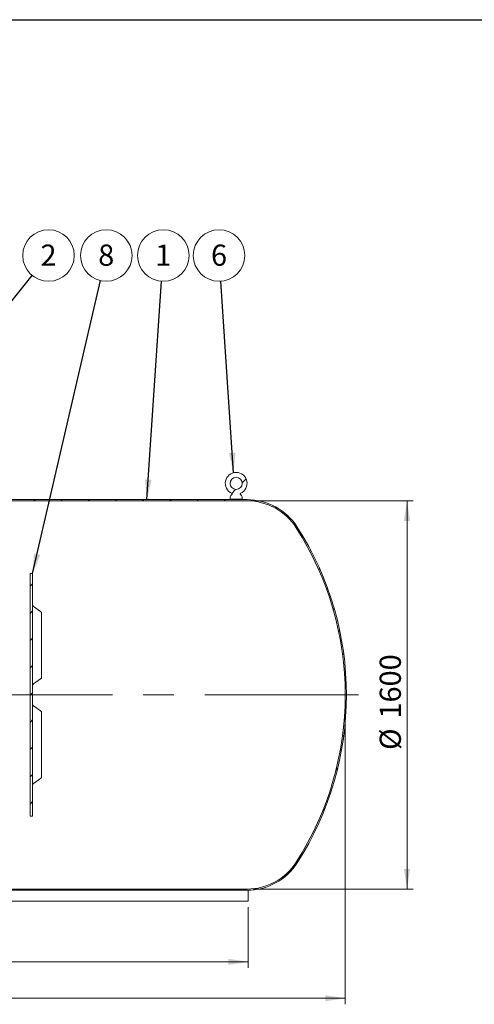
# Model space of a CAD drawing. Units: millimetres. Extents: x 8 to 583, y 5 to 290.
# Drawn here: x 150 to 225, y 128 to 290 of the extents above; entities that cross this region are included whole.
import ezdxf

# ---------------------------------------------------------------- set-up
doc = ezdxf.new("R2010")
doc.units = ezdxf.units.MM
doc.linetypes.add('CENTERX2', pattern=[20.319999999999997, 12.7, -2.54, 2.54, -2.54])
doc.styles.add('SLDTEXTSTYLE0', font='TXT', dxfattribs={"width": 0.605})
doc.dimstyles.new('SLDDIMSTYLE0', dxfattribs={"dimtxt": 3.5, "dimasz": 3.302, "dimexe": 0, "dimexo": 0.0625, "dimgap": 0.875, "dimtad": 1, "dimdec": 3, "dimlfac": 25, "dimrnd": 1e-09, "dimzin": 12, "dimdsep": 46, "dimtxsty": 'SLDTEXTSTYLE0', "dimsah": 1, "dimcen": 0.09, "dimadec": 0, "dimazin": 3, "dimtfac": 1, "dimtdec": 3, "dimtofl": 0, "dimtmove": 0, "dimatfit": 3, "dimfxl": 0, "dimfrac": 2, "dimtolj": 1, "dimtzin": 12, "dimarcsym": 0})
doc.dimstyles.new('SLDDIMSTYLE2', dxfattribs={"dimtxt": 0, "dimasz": 3.302, "dimexe": 0, "dimexo": 0.0625, "dimgap": 0, "dimtad": 0, "dimtih": 1, "dimtoh": 1, "dimdec": 0, "dimrnd": 1e-09, "dimzin": 0, "dimdsep": 46, "dimtxsty": 'Standard', "dimsah": 1, "dimcen": 0.09, "dimadec": 0, "dimazin": 0, "dimtfac": 3.302, "dimtdec": 0, "dimtofl": 0, "dimtmove": 0, "dimatfit": 3, "dimfxl": 0, "dimfrac": 2, "dimtolj": 1, "dimtzin": 0, "dimarcsym": 0})
pattern_1 = [(45, (0, 0), (-2.245064030267288, 2.245064030267288), [])]

# ---------------------------------------------------------------- blocks, each defined once
blk = doc.blocks.new('_D')
at = {"color": 7, "linetype": 'Continuous', "lineweight": 0}
for p, q in [((32.01340788441881, 177.9802132459706), (32.01340788441881, 127.9802132459708)), ((204.0134078844188, 177.9802132459706), (204.0134078844188, 127.9802132459708)), ((32.01340788441881, 128.9802132459708), (204.0134078844188, 128.9802132459708))]:
    blk.add_line(p, q, dxfattribs=at)
for points in [[(32.01340788441881, 128.9802132459708), (35.31540788441881, 128.4722132459708), (35.31540788441881, 129.4882132459709)], [(204.0134078844188, 128.9802132459708), (200.7114078844188, 129.4882132459709), (200.7114078844188, 128.4722132459708)]]:
    blk.add_solid(points, dxfattribs=at)
at = {"color": 7, "linetype": 'Continuous', "lineweight": 0, "insert": (105.8248379782856, 133.491950451588, 19.09629244178238), "char_height": 3.5, "attachment_point": 1, "style": 'SLDTEXTSTYLE0'}
blk.add_mtext('4300', dxfattribs=at)
blk = doc.blocks.new('_D_1')
at = {"color": 7, "linetype": 'Continuous', "lineweight": 0}
for p, q in [((188.8082350861739, 210.9802132459707), (215.2134078844188, 210.9802132459707)), ((214.2134078844188, 210.9802132459707), (214.2134078844188, 146.9802132459706)), ((188.8082350861739, 146.9802132459706), (215.2134078844188, 146.9802132459706))]:
    blk.add_line(p, q, dxfattribs=at)
for points in [[(214.2134078844188, 210.9802132459707), (213.7054078844188, 207.6782132459707), (214.7214078844189, 207.6782132459707)], [(214.2134078844188, 146.9802132459706), (214.7214078844189, 150.2822132459706), (213.7054078844188, 150.2822132459706)]]:
    blk.add_solid(points, dxfattribs=at)
at = {"color": 7, "linetype": 'Continuous', "lineweight": 0, "char_height": 3.5, "attachment_point": 1, "rotation": 90.00000000000041, "style": 'SLDTEXTSTYLE0'}
for s, insert in [('1600', (209.7016706788017, 175.0838206203867, 19.09629244178248)), ('%%c', (209.7016706788017, 169.9115982333411, 19.09629244178248))]:
    blk.add_mtext(s, dxfattribs=dict(at, insert=insert))
blk = doc.blocks.new('_D_5')
at = {"color": 7, "linetype": 'Continuous', "lineweight": 0}
for p, q in [((48.01340788441878, 143.9802132459706), (48.01340788441878, 133.9802132459706)), ((188.0134078844188, 143.9802132459706), (188.0134078844188, 133.9802132459706)), ((48.01340788441878, 134.9802132459706), (188.0134078844188, 134.9802132459706))]:
    blk.add_line(p, q, dxfattribs=at)
for points in [[(48.01340788441878, 134.9802132459706), (51.31540788441878, 134.4722132459706), (51.31540788441878, 135.4882132459707)], [(188.0134078844188, 134.9802132459706), (184.7114078844188, 135.4882132459707), (184.7114078844188, 134.4722132459706)]]:
    blk.add_solid(points, dxfattribs=at)
at = {"color": 7, "linetype": 'Continuous', "lineweight": 0, "insert": (112.3137547059654, 139.4919504515879, 19.09629244178238), "char_height": 3.5, "attachment_point": 1, "style": 'SLDTEXTSTYLE0'}
blk.add_mtext('3500', dxfattribs=at)
blk = doc.blocks.new('SW_NOTE_1')
at = {"color": 0, "linetype": 'Continuous', "lineweight": 0}
blk.add_circle((2.678162057953737, 3.306558278417166), 4.255100428571899, dxfattribs=at)
at = {"color": 0, "linetype": 'Continuous', "lineweight": 0, "insert": (2.675731417792704, 5.111203783336321), "char_height": 3.5, "attachment_point": 2, "style": 'SLDTEXTSTYLE0'}
blk.add_mtext('2', dxfattribs=at)
blk = doc.blocks.new('SW_NOTE_3')
at = {"color": 0, "linetype": 'Continuous', "lineweight": 0}
blk.add_circle((-0.2841517292089257, 4.245602130678177), 4.255100428571898, dxfattribs=at)
at = {"color": 0, "linetype": 'Continuous', "lineweight": 0, "insert": (-0.2865823693699587, 6.050247635597334), "char_height": 3.5, "attachment_point": 2, "style": 'SLDTEXTSTYLE0'}
blk.add_mtext('6', dxfattribs=at)
blk = doc.blocks.new('SW_NOTE_5')
at = {"color": 0, "linetype": 'Continuous', "lineweight": 0}
blk.add_circle((0.9606135456173559, 4.145250447585541), 4.255100428571898, dxfattribs=at)
at = {"color": 0, "linetype": 'Continuous', "lineweight": 0, "insert": (0.9581829054563229, 5.949895952504697), "char_height": 3.5, "attachment_point": 2, "style": 'SLDTEXTSTYLE0'}
blk.add_mtext('8', dxfattribs=at)
blk = doc.blocks.new('SW_NOTE_7')
at = {"color": 0, "linetype": 'Continuous', "lineweight": 0}
blk.add_circle((0.2850622206328202, 4.245541094795718), 4.255100428571898, dxfattribs=at)
at = {"color": 0, "linetype": 'Continuous', "lineweight": 0, "insert": (0.2826315804717872, 6.050186599714874), "char_height": 3.5, "attachment_point": 2, "style": 'SLDTEXTSTYLE0'}
blk.add_mtext('1', dxfattribs=at)

msp = doc.modelspace()

# ---------------------------------------------------------------- hatches: boundary and pattern name
at = {"linetype": 'Continuous', "lineweight": 0}
h = msp.add_hatch(dxfattribs=at)
h.set_pattern_fill('ANSI31', style=0)
h.set_pattern_definition(pattern_1)
edge = h.paths.add_edge_path(flags=0)
edge.add_line((130.2134078844188, 211.1802132459707), (130.2134078844188, 216.1802132459706))
edge.add_line((130.2134078844188, 216.1802132459706), (130.7734078844194, 216.1802132459707))
edge.add_line((130.7734078844194, 216.1802132459707), (130.7734078844194, 216.9802132459707))
edge.add_line((130.7734078844194, 216.9802132459707), (130.0134078844188, 216.9802132459707))
edge.add_line((130.0134078844188, 216.9802132459707), (130.0134078844188, 210.9802132459707))
edge.add_line((130.0134078844188, 210.9802132459707), (187.8082350861739, 210.9802132459707))
edge.add_arc((187.8082350861739, 201.3402132459707), 9.639999999999993, 32.72578377470421, 89.9999999999992, ccw=False)
edge.add_arc((153.0134078844188, 178.9802132459706), 51, -32.72578377470592, 32.725783774704325, ccw=False)
edge.add_arc((187.8082350861739, 156.6202132459707), 9.639999999999993, 270, 327.27421622529494, ccw=False)
edge.add_line((187.8082350861739, 146.9802132459706), (48.21858068266366, 146.9802132459706))
edge.add_arc((48.21858068266366, 156.6202132459706), 9.64, 237.8301039051812, 270, ccw=False)
edge.add_line((43.08594003675827, 148.4602132459707), (35.41340788441888, 148.4602132459707))
edge.add_line((35.41340788441888, 148.4602132459707), (35.41340788441882, 145.0602132459707))
edge.add_line((35.41340788441882, 145.0602132459707), (35.81340788441882, 145.0602132459707))
edge.add_line((35.81340788441882, 145.0602132459707), (35.81340788441852, 148.0602132459707))
edge.add_line((35.81340788441852, 148.0602132459707), (43.36554039847018, 148.0602132459707))
edge.add_arc((48.21858068266366, 156.6202132459706), 9.840000000000005, 240.4491931967506, 270.0000000000008)
edge.add_line((48.21858068266366, 146.7802132459707), (187.8082350861739, 146.7802132459707))
edge.add_arc((187.8082350861739, 156.6202132459707), 9.840000000000005, 270.0000000000008, 327.274216225296)
edge.add_arc((153.0134078844188, 178.9802132459706), 51.2, 327.2742162252958, 392.7257837747059)
edge.add_arc((187.8082350861739, 201.3402132459707), 9.840000000000005, 32.72578377470487, 90)
edge.add_line((187.8082350861739, 211.1802132459707), (130.2134078844188, 211.1802132459707))
h = msp.add_hatch(dxfattribs=at)
h.set_pattern_fill('ANSI32', style=0)
h.set_pattern_definition([(45, (0, 0), (-6.735192090801865, 6.735192090801866), []), (45, (4.49013, 0), (-6.735192090801865, 6.735192090801866), [])])
edge = h.paths.add_edge_path(flags=0)
edge.add_line((185.0134078844188, 211.6602132459707), (185.0134078844188, 211.2602132459707))
edge.add_line((185.0134078844188, 211.2602132459707), (187.0134078844188, 211.2602132459707))
edge.add_line((187.0134078844188, 211.2602132459707), (187.0134078844188, 211.6602132459707))
edge.add_arc((186.0134078844188, 211.1558324374539), 1.12, 26.76550057675754, 50.3617886390392)
edge.add_arc((186.8044506498669, 212.1107415133519), 0.12, 114.330624310378, 230.3617886390323, ccw=False)
edge.add_arc((186.0134078844188, 213.8602132459707), 1.8, 294.3306243103762, 605.6693756896271)
edge.add_arc((185.2223651189707, 212.1107415133519), 0.12, -50.36178863904348, 65.66937568962032, ccw=False)
edge.add_arc((186.0134078844188, 211.1558324374539), 1.12, 129.6382113609608, 153.2344994232425)
edge = h.paths.add_edge_path(flags=0)
edge.add_arc((186.0134078844188, 213.8602132459707), 1, 0, 360)
h = msp.add_hatch(dxfattribs=at)
h.set_pattern_fill('ANSI31', style=0)
h.set_pattern_definition(pattern_1)
h.paths.add_polyline_path([(152.0134078844188, 198.9802132459707), (152.0134078844188, 158.9802132459707), (152.4134078844188, 158.9802132459707), (152.4134078844188, 198.9802132459707)], flags=0)

# ---------------------------------------------------------------- linework, layer by layer
at = {"color": 7, "linetype": 'Continuous', "lineweight": 30}
msp.add_line((7.599680408099024, 290.3012524524927), (411.1300784565946, 290.3012524524927), dxfattribs=at)
at = {"color": 7, "linetype": 'Continuous', "lineweight": 15}
for p, q in [((130.2134078844188, 211.1802132459707), (187.8082350861739, 211.1802132459707)), ((185.0134078844188, 211.2602132459707), (185.0134078844188, 211.6602132459707)), ((187.0134078844188, 211.2602132459707), (185.0134078844188, 211.2602132459707)), ((187.0134078844188, 211.6602132459707), (187.0134078844188, 211.2602132459707)), ((187.8082350861739, 210.9802132459707), (130.0134078844188, 210.9802132459707)), ((152.4134078844188, 198.9802132459707), (152.0134078844188, 198.9802132459707)), ((152.0134078844188, 198.9802132459707), (152.0134078844188, 158.9802132459707)), ((152.4134078844188, 198.9802132459707), (152.4134078844188, 158.9802132459707)), ((153.7287880498551, 192.7397668871208), (152.5795625186535, 193.5678732933037)), ((153.8949426840898, 181.9500617269541), (153.8949426840898, 192.415242088515)), ((152.5795625186535, 180.7974305221655), (153.7287880498551, 181.6255369283484)), ((153.7287880498551, 176.334889563593), (152.5795625186535, 177.1629959697759)), ((153.8949426840898, 165.5451844034264), (153.8949426840898, 176.0103647649872)), ((152.5795625186535, 164.3925531986377), (153.7287880498551, 165.2206596048206)), ((152.0134078844188, 158.9802132459707), (152.4134078844188, 158.9802132459707)), ((48.21858068266366, 146.9802132459706), (187.8082350861739, 146.9802132459706)), ((187.8082350861739, 146.7802132459707), (48.21858068266366, 146.7802132459707)), ((188.0134078844188, 146.7823524966583), (188.0134078844188, 144.9802132459706)), ((48.01340788441878, 144.9802132459706), (188.0134078844188, 144.9802132459706))]:
    msp.add_line(p, q, dxfattribs=at)
at = {"color": 7, "linetype": 'CENTERX2', "lineweight": 0, "ltscale": 2}
msp.add_line((206.2134078844188, 178.9802132459708), (29.81340788441882, 178.9802132459708), dxfattribs=at)
at = {"color": 7, "linetype": 'Continuous', "lineweight": 15}
msp.add_circle((186.0134078844188, 213.8602132459707), 1, dxfattribs=at)
for centre, radius, start, end in [((186.0134078844188, 213.8602132459707), 1.800000000000003, 294.3306243103762, 245.6693756896263), ((186.0134078844188, 211.1558324374539), 1.120000000000001, 129.6382113609608, 153.2344994232438), ((185.2223651189707, 212.1107415133519), 0.120000000000013, 309.6382113609581, 65.66937568961555), ((186.8044506498669, 212.1107415133519), 0.1200000000000311, 114.3306243103845, 230.3617886390331), ((186.0134078844188, 211.1558324374539), 1.120000000000001, 26.76550057675624, 50.3617886390392), ((187.8082350861739, 201.3402132459707), 9.840000000000007, 32.72578377470487, 90), ((187.8082350861739, 201.3402132459707), 9.640000000000015, 32.72578377470506, 90), ((153.0134078844188, 178.9802132459706), 51.00000000000001, 327.2742162252958, 32.72578377470509), ((153.0134078844188, 178.9802132459706), 51.20000000000001, 327.2742162252958, 32.72578377470505), ((152.8134078844188, 193.8923980919095), 0.400000000000001, 180, 235.0338073437862), ((153.4949426840898, 192.415242088515), 0.400000000000007, 0, 54.22431579349047), ((153.4949426840898, 181.9500617269541), 0.3999999999999839, 305.7756842065127, 0), ((152.8134078844188, 180.4729057235597), 0.3999999999999818, 125.0781528136453, 180), ((152.8134078844188, 177.4875207683816), 0.400000000000001, 180, 235.0338073437862), ((153.4949426840898, 176.0103647649872), 0.40000000000003, 0, 54.22431579349285), ((152.8134078844188, 164.0680284000319), 0.400000000000005, 125.0781528136429, 180), ((153.4949426840898, 165.5451844034264), 0.400000000000007, 305.7756842065103, 0), ((187.8082350861739, 156.6202132459707), 9.640000000000043, 270.0000000000008, 327.2742162252958), ((187.8082350861739, 156.6202132459707), 9.840000000000007, 270.0000000000008, 327.274216225296)]:
    msp.add_arc(centre, radius, start, end, dxfattribs=at)

# ---------------------------------------------------------------- block references
at = {"color": 7, "linetype": 'Continuous', "lineweight": 0}
for name, p in [('SW_NOTE_1', (152.3601731008634, 248.1205282495127)), ('SW_NOTE_5', (163.6067468048755, 247.2818360803443)), ('SW_NOTE_7', (173.7017942963442, 247.1815454331342)), ('SW_NOTE_3', (183.4714463622867, 247.1814843972517))]:
    msp.add_blockref(name, p, dxfattribs=at)

# ---------------------------------------------------------------- dimensions: what is measured, and where the dimension line sits
dim = msp.add_linear_dim(base=(214.2134078844188, 146.9802132459706), p1=(187.8082350861739, 210.9802132459707), p2=(187.8082350861739, 146.9802132459706), angle=90.0000000000002, text='%%c<>', dimstyle='SLDDIMSTYLE0', dxfattribs=at)
dim.commit()
dim.dimension.update_dxf_attribs({"geometry": '_D_1', "text_midpoint": (214.2134078844188, 178.197362838148), "dimtype": 160})
for base, p1, p2, picture, middle in [((204.0134078844188, 128.9802132459708), (32.01340788441881, 178.9802132459706), (204.0134078844188, 178.9802132459706), '_D', (111.5244911567391, 128.9802132459708)), ((188.0134078844188, 134.9802132459706), (48.01340788441878, 144.9802132459706), (188.0134078844188, 144.9802132459706), '_D_5', (118.0134078844188, 134.9802132459706))]:
    dim = msp.add_linear_dim(base=base, p1=p1, p2=p2, dimstyle='SLDDIMSTYLE0', dxfattribs=at)
    dim.commit()
    dim.dimension.update_dxf_attribs({"geometry": picture, "text_midpoint": middle, "dimtype": 160})

# ---------------------------------------------------------------- leaders
for points in [[(127.1379319991179, 216.9802132459707), (152.3601731008634, 248.1205282495127)], [(152.4134078844188, 198.9802132459707), (163.6067468048755, 247.2818360803443)], [(171.2845241604854, 211.1802132459706), (173.7017942963442, 247.1815454331342)], [(185.5845860110857, 215.608387093433), (183.4714463622867, 247.1814843972517)]]:
    msp.add_leader(points, dimstyle='SLDDIMSTYLE2', dxfattribs=at)

doc.saveas('drawing.dxf')
